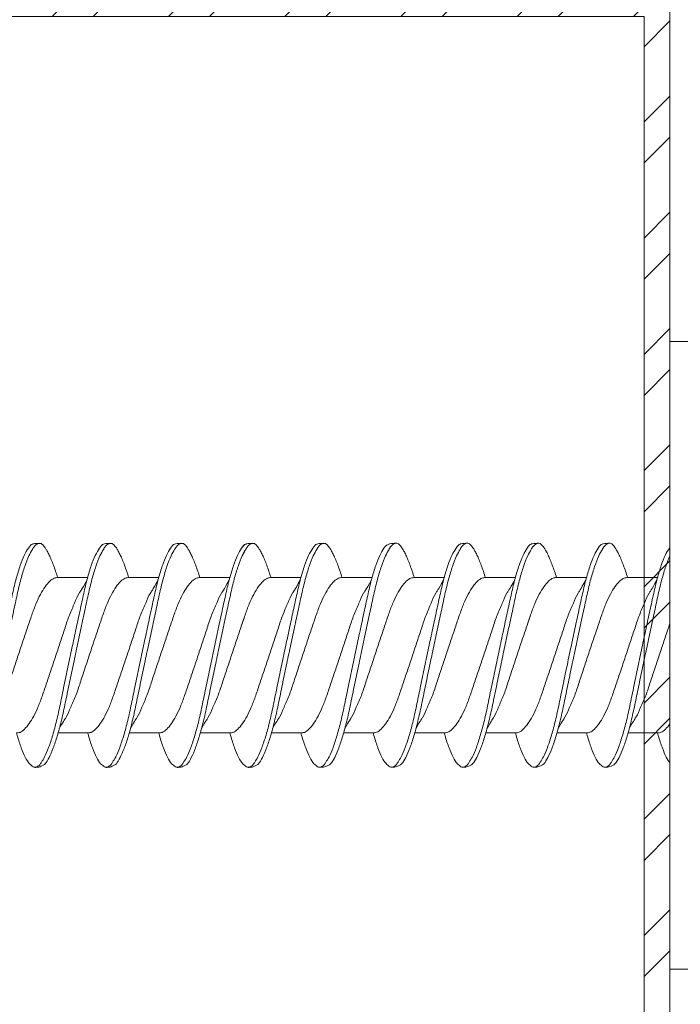
# Model space of a CAD drawing. Units: millimetres. Extents: x 142 to 6082, y -636 to 4614.
# Drawn here: x 2788 to 2800, y 4154 to 4173 of the extents above; entities that cross this region are included whole.
import ezdxf
from ezdxf import colors
from ezdxf.entities.mleader import LeaderData, LeaderLine
from ezdxf.math import Vec2, Vec3

# ---------------------------------------------------------------- set-up
doc = ezdxf.new("R2010")
doc.units = ezdxf.units.MM
for name, color, linetype, lineweight in [('DLS_Multileader', 9, 'Continuous', 0), ('DLS_Profil', 6, 'Continuous', 0), ('DLS_Vida', 251, 'Continuous', 0)]:
    doc.layers.add(name, color=color, linetype=linetype, lineweight=lineweight)
doc.styles.get("Standard").update_dxf_attribs({"font": 'arial.ttf'})

# ---------------------------------------------------------------- blocks, each defined once
blk = doc.blocks.new('*U53')
blk.add_lwpolyline([(-36.9, -716.973), (-36.9, -670.825), (-36.9, 150)])
blk = doc.blocks.new('_Dot')
at = {"color": 0, "linetype": 'ByBlock', "lineweight": -2}
blk.add_line((-0.5, 0), (-1, 0), dxfattribs=at)
at = {"color": 0, "linetype": 'ByBlock', "const_width": 0.5}
blk.add_lwpolyline([(-0.25, 0, 1), (0.25, 0, 1)], format="xyb", close=True, dxfattribs=at)
blk = doc.blocks.new('DLS_Vida_DrillexSapkali')
at = {"color": 0, "linetype": 'Continuous', "lineweight": 15}
for p, q in [((0, 12.124), (-2.425, 12.124)), ((0, 0), (0, 12.124)), ((0.24, 7.563), (0.819, 7.563)), ((1.613, 7.563), (2.192, 7.563)), ((2.986, 7.563), (3.565, 7.563)), ((4.359, 7.563), (4.939, 7.563)), ((5.755, 7.562), (6.334, 7.562)), ((7.128, 7.562), (7.707, 7.562)), ((8.501, 7.562), (9.08, 7.562)), ((9.874, 7.562), (10.453, 7.562)), ((11.247, 7.562), (11.827, 7.562)), ((0.239, 4.563), (0.809, 4.563)), ((1.612, 4.563), (2.182, 4.563)), ((2.986, 4.563), (3.555, 4.563)), ((4.359, 4.563), (4.929, 4.563)), ((5.732, 4.563), (6.302, 4.563)), ((5.754, 4.562), (6.302, 4.562)), ((7.127, 4.562), (7.697, 4.562)), ((8.5, 4.562), (9.07, 4.562)), ((9.874, 4.562), (10.444, 4.562)), ((11.247, 4.562), (11.817, 4.562)), ((-2.425, 0), (0, 0))]:
    blk.add_line(p, q, dxfattribs=at)
for points, knots in [([(1.137, 8.221), (1.129, 8.215), (1.103, 8.196), (1.067, 8.152), (1.027, 8.087), (0.991, 8.021), (0.951, 7.933), (0.91, 7.831), (0.868, 7.717), (0.838, 7.624), (0.822, 7.573), (0.819, 7.563)], [0, 0, 0, 0, 0.0795762, 0.2401902, 0.3213156, 0.4307376, 0.5409359, 0.6535761, 0.7670573, 0.8755538, 0.8985204, 0.8985204, 0.8985204, 0.8985204]), ([(1.306, 8.107), (1.303, 8.112), (1.274, 8.167), (1.231, 8.202), (1.177, 8.23), (1.151, 8.224), (1.137, 8.221)], [0, 0, 0, 0, 0.0470279, 0.4920801, 0.7448018, 1, 1, 1, 1]), ([(1.308, 8.21), (1.309, 8.21), (1.333, 8.205), (1.385, 8.136), (1.463, 8.003), (1.542, 7.803), (1.618, 7.556), (1.689, 7.26), (1.759, 6.933), (1.836, 6.577), (1.914, 6.21), (1.993, 5.836), (2.069, 5.471), (2.141, 5.12), (2.21, 4.798), (2.287, 4.513), (2.365, 4.277), (2.439, 4.098), (2.485, 4.029), (2.505, 3.998)], [0, 0, 0, 0, 0.000631, 0.063056, 0.127303, 0.189629, 0.253766, 0.316018, 0.380041, 0.442459, 0.506702, 0.569001, 0.633107, 0.695391, 0.759452, 0.821866, 0.886105, 0.948375, 1, 1, 1, 1]), ([(2.51, 8.221), (2.502, 8.215), (2.477, 8.196), (2.441, 8.152), (2.4, 8.087), (2.364, 8.021), (2.324, 7.933), (2.283, 7.831), (2.241, 7.717), (2.211, 7.624), (2.195, 7.573), (2.192, 7.563)], [0, 0, 0, 0, 0.0795762, 0.2401902, 0.3213156, 0.4307376, 0.5409359, 0.6535761, 0.7670573, 0.8755538, 0.8985204, 0.8985204, 0.8985204, 0.8985204]), ([(2.679, 8.107), (2.677, 8.112), (2.647, 8.167), (2.604, 8.202), (2.551, 8.23), (2.524, 8.224), (2.51, 8.221)], [0, 0, 0, 0, 0.0470279, 0.4920801, 0.7448018, 1, 1, 1, 1]), ([(2.682, 8.21), (2.682, 8.21), (2.706, 8.205), (2.758, 8.136), (2.836, 8.003), (2.915, 7.803), (2.991, 7.556), (3.062, 7.26), (3.132, 6.933), (3.209, 6.577), (3.287, 6.21), (3.366, 5.836), (3.443, 5.471), (3.514, 5.12), (3.583, 4.798), (3.66, 4.513), (3.738, 4.277), (3.812, 4.098), (3.858, 4.029), (3.879, 3.998)], [0, 0, 0, 0, 0.000631, 0.063056, 0.127303, 0.189629, 0.253766, 0.316018, 0.380041, 0.442459, 0.506702, 0.569001, 0.633107, 0.695391, 0.759452, 0.821866, 0.886105, 0.948375, 1, 1, 1, 1]), ([(2.705, 8.197), (2.722, 8.183), (2.766, 8.123), (2.836, 8.003), (2.915, 7.803), (2.991, 7.556), (3.062, 7.26), (3.132, 6.933), (3.209, 6.577), (3.287, 6.21), (3.366, 5.836), (3.443, 5.471), (3.514, 5.12), (3.583, 4.798), (3.66, 4.513), (3.738, 4.277), (3.812, 4.098), (3.858, 4.029), (3.879, 3.998)], [0.019853, 0.019853, 0.019853, 0.019853, 0.0630558, 0.1273032, 0.1896294, 0.2537656, 0.3160184, 0.3800405, 0.4424593, 0.5067016, 0.5690011, 0.633107, 0.6953908, 0.759452, 0.8218659, 0.8861046, 0.9483755, 1, 1, 1, 1]), ([(3.884, 8.221), (3.875, 8.215), (3.85, 8.196), (3.814, 8.152), (3.773, 8.087), (3.738, 8.021), (3.697, 7.933), (3.656, 7.831), (3.615, 7.717), (3.584, 7.624), (3.568, 7.573), (3.565, 7.563)], [0, 0, 0, 0, 0.0795762, 0.2401902, 0.3213156, 0.4307376, 0.5409359, 0.6535761, 0.7670573, 0.8755538, 0.8985204, 0.8985204, 0.8985204, 0.8985204]), ([(4.053, 8.107), (4.05, 8.112), (4.02, 8.167), (3.977, 8.202), (3.924, 8.23), (3.897, 8.224), (3.884, 8.221)], [0, 0, 0, 0, 0.0470279, 0.4920801, 0.7448018, 1, 1, 1, 1]), ([(4.055, 8.21), (4.055, 8.21), (4.079, 8.205), (4.132, 8.136), (4.21, 8.003), (4.289, 7.803), (4.365, 7.556), (4.435, 7.26), (4.505, 6.933), (4.582, 6.577), (4.661, 6.21), (4.74, 5.836), (4.816, 5.471), (4.887, 5.12), (4.957, 4.798), (5.033, 4.513), (5.111, 4.277), (5.186, 4.098), (5.231, 4.029), (5.252, 3.998)], [0, 0, 0, 0, 0.000631, 0.063056, 0.127303, 0.189629, 0.253766, 0.316018, 0.380041, 0.442459, 0.506702, 0.569001, 0.633107, 0.695391, 0.759452, 0.821866, 0.886105, 0.948375, 1, 1, 1, 1]), ([(5.257, 8.221), (5.248, 8.215), (5.223, 8.196), (5.187, 8.152), (5.146, 8.087), (5.111, 8.021), (5.071, 7.933), (5.029, 7.831), (4.988, 7.717), (4.958, 7.624), (4.941, 7.573), (4.939, 7.563)], [0, 0, 0, 0, 0.0795762, 0.2401902, 0.3213156, 0.4307376, 0.5409359, 0.6535761, 0.7670573, 0.8755538, 0.8985204, 0.8985204, 0.8985204, 0.8985204]), ([(5.426, 8.107), (5.423, 8.112), (5.394, 8.167), (5.35, 8.202), (5.297, 8.23), (5.27, 8.224), (5.257, 8.221)], [0, 0, 0, 0, 0.0470279, 0.4920801, 0.7448018, 1, 1, 1, 1]), ([(5.428, 8.21), (5.49, 8.182), (5.535, 8.121), (5.605, 8.002), (5.684, 7.802), (5.76, 7.554), (5.83, 7.259), (5.9, 6.932), (5.977, 6.576), (6.056, 6.209), (6.135, 5.834), (6.211, 5.47), (6.282, 5.118), (6.352, 4.797), (6.429, 4.511), (6.507, 4.276), (6.581, 4.097), (6.626, 4.028), (6.647, 3.996)], [0.019853, 0.019853, 0.019853, 0.019853, 0.0630558, 0.1273032, 0.1896294, 0.2537656, 0.3160184, 0.3800405, 0.4424593, 0.5067016, 0.5690011, 0.633107, 0.6953908, 0.759452, 0.8218659, 0.8861046, 0.9483755, 1, 1, 1, 1]), ([(6.652, 8.22), (6.644, 8.214), (6.618, 8.195), (6.582, 8.151), (6.542, 8.086), (6.506, 8.019), (6.466, 7.932), (6.424, 7.83), (6.383, 7.716), (6.353, 7.623), (6.337, 7.571), (6.334, 7.562)], [0, 0, 0, 0, 0.0795762, 0.2401902, 0.3213156, 0.4307376, 0.5409359, 0.6535761, 0.7670573, 0.8755538, 0.8985204, 0.8985204, 0.8985204, 0.8985204]), ([(6.821, 8.106), (6.818, 8.111), (6.789, 8.166), (6.746, 8.201), (6.692, 8.228), (6.665, 8.223), (6.652, 8.22)], [0, 0, 0, 0, 0.0470279, 0.4920801, 0.7448018, 1, 1, 1, 1]), ([(6.823, 8.208), (6.823, 8.208), (6.847, 8.203), (6.9, 8.135), (6.978, 8.002), (7.057, 7.802), (7.133, 7.554), (7.204, 7.259), (7.274, 6.932), (7.351, 6.576), (7.429, 6.209), (7.508, 5.834), (7.584, 5.47), (7.656, 5.118), (7.725, 4.797), (7.802, 4.511), (7.88, 4.276), (7.954, 4.097), (8, 4.028), (8.02, 3.996)], [0, 0, 0, 0, 0.000631, 0.063056, 0.127303, 0.189629, 0.253766, 0.316018, 0.380041, 0.442459, 0.506702, 0.569001, 0.633107, 0.695391, 0.759452, 0.821866, 0.886105, 0.948375, 1, 1, 1, 1]), ([(8.025, 8.22), (8.017, 8.214), (7.991, 8.195), (7.955, 8.151), (7.915, 8.086), (7.879, 8.019), (7.839, 7.932), (7.798, 7.83), (7.756, 7.716), (7.726, 7.623), (7.71, 7.571), (7.707, 7.562)], [0, 0, 0, 0, 0.0795762, 0.2401902, 0.3213156, 0.4307376, 0.5409359, 0.6535761, 0.7670573, 0.8755538, 0.8985204, 0.8985204, 0.8985204, 0.8985204]), ([(8.194, 8.106), (8.191, 8.111), (8.162, 8.166), (8.119, 8.201), (8.065, 8.228), (8.039, 8.223), (8.025, 8.22)], [0, 0, 0, 0, 0.0470279, 0.4920801, 0.7448018, 1, 1, 1, 1]), ([(8.196, 8.208), (8.197, 8.208), (8.221, 8.203), (8.273, 8.135), (8.351, 8.002), (8.43, 7.802), (8.506, 7.554), (8.577, 7.259), (8.647, 6.932), (8.724, 6.576), (8.802, 6.209), (8.881, 5.834), (8.957, 5.47), (9.029, 5.118), (9.098, 4.797), (9.175, 4.511), (9.253, 4.276), (9.327, 4.097), (9.373, 4.028), (9.393, 3.996)], [0, 0, 0, 0, 0.000631, 0.063056, 0.127303, 0.189629, 0.253766, 0.316018, 0.380041, 0.442459, 0.506702, 0.569001, 0.633107, 0.695391, 0.759452, 0.821866, 0.886105, 0.948375, 1, 1, 1, 1]), ([(8.22, 8.196), (8.237, 8.182), (8.281, 8.121), (8.351, 8.002), (8.43, 7.802), (8.506, 7.554), (8.577, 7.259), (8.647, 6.932), (8.724, 6.576), (8.802, 6.209), (8.881, 5.834), (8.957, 5.47), (9.029, 5.118), (9.098, 4.797), (9.175, 4.511), (9.253, 4.276), (9.327, 4.097), (9.373, 4.028), (9.393, 3.996)], [0.019853, 0.019853, 0.019853, 0.019853, 0.0630558, 0.1273032, 0.1896294, 0.2537656, 0.3160184, 0.3800405, 0.4424593, 0.5067016, 0.5690011, 0.633107, 0.6953908, 0.759452, 0.8218659, 0.8861046, 0.9483755, 1, 1, 1, 1]), ([(9.398, 8.22), (9.39, 8.214), (9.365, 8.195), (9.329, 8.151), (9.288, 8.086), (9.252, 8.019), (9.212, 7.932), (9.171, 7.83), (9.129, 7.716), (9.099, 7.623), (9.083, 7.571), (9.08, 7.562)], [0, 0, 0, 0, 0.0795762, 0.2401902, 0.3213156, 0.4307376, 0.5409359, 0.6535761, 0.7670573, 0.8755538, 0.8985204, 0.8985204, 0.8985204, 0.8985204]), ([(9.567, 8.106), (9.565, 8.111), (9.535, 8.166), (9.492, 8.201), (9.439, 8.228), (9.412, 8.223), (9.398, 8.22)], [0, 0, 0, 0, 0.0470279, 0.4920801, 0.7448018, 1, 1, 1, 1]), ([(9.57, 8.208), (9.57, 8.208), (9.594, 8.203), (9.646, 8.135), (9.724, 8.002), (9.803, 7.802), (9.88, 7.554), (9.95, 7.259), (10.02, 6.932), (10.097, 6.576), (10.175, 6.209), (10.254, 5.834), (10.331, 5.47), (10.402, 5.118), (10.471, 4.797), (10.548, 4.511), (10.626, 4.276), (10.7, 4.097), (10.746, 4.028), (10.767, 3.996)], [0, 0, 0, 0, 0.000631, 0.063056, 0.127303, 0.189629, 0.253766, 0.316018, 0.380041, 0.442459, 0.506702, 0.569001, 0.633107, 0.695391, 0.759452, 0.821866, 0.886105, 0.948375, 1, 1, 1, 1]), ([(10.772, 8.22), (10.763, 8.214), (10.738, 8.195), (10.702, 8.151), (10.661, 8.086), (10.626, 8.019), (10.585, 7.932), (10.544, 7.83), (10.503, 7.716), (10.472, 7.623), (10.456, 7.571), (10.453, 7.562)], [0, 0, 0, 0, 0.0795762, 0.2401902, 0.3213156, 0.4307376, 0.5409359, 0.6535761, 0.7670573, 0.8755538, 0.8985204, 0.8985204, 0.8985204, 0.8985204]), ([(10.941, 8.106), (10.938, 8.111), (10.908, 8.166), (10.865, 8.201), (10.812, 8.228), (10.785, 8.223), (10.772, 8.22)], [0, 0, 0, 0, 0.0470279, 0.4920801, 0.7448018, 1, 1, 1, 1]), ([(10.943, 8.208), (10.943, 8.208), (10.967, 8.203), (11.02, 8.135), (11.098, 8.002), (11.177, 7.802), (11.253, 7.554), (11.323, 7.259), (11.393, 6.932), (11.47, 6.576), (11.549, 6.209), (11.628, 5.834), (11.704, 5.47), (11.775, 5.118), (11.845, 4.797), (11.922, 4.511), (11.999, 4.276), (12.074, 4.097), (12.119, 4.028), (12.14, 3.996)], [0, 0, 0, 0, 0.000631, 0.063056, 0.127303, 0.189629, 0.253766, 0.316018, 0.380041, 0.442459, 0.506702, 0.569001, 0.633107, 0.695391, 0.759452, 0.821866, 0.886105, 0.948375, 1, 1, 1, 1]), ([(12.145, 8.22), (12.136, 8.214), (12.111, 8.195), (12.075, 8.151), (12.034, 8.086), (11.999, 8.019), (11.959, 7.932), (11.917, 7.83), (11.876, 7.716), (11.846, 7.623), (11.829, 7.571), (11.827, 7.562)], [0, 0, 0, 0, 0.0795762, 0.2401902, 0.3213156, 0.4307376, 0.5409359, 0.6535761, 0.7670573, 0.8755538, 0.8985204, 0.8985204, 0.8985204, 0.8985204]), ([(12.314, 8.106), (12.311, 8.111), (12.282, 8.166), (12.238, 8.201), (12.185, 8.228), (12.158, 8.223), (12.145, 8.22)], [0, 0, 0, 0, 0.0470279, 0.4920801, 0.7448018, 1, 1, 1, 1]), ([(12.316, 8.208), (12.316, 8.208), (12.34, 8.203), (12.393, 8.135), (12.471, 8.002), (12.55, 7.802), (12.626, 7.554), (12.697, 7.259), (12.767, 6.932), (12.844, 6.576), (12.922, 6.209), (13.001, 5.834), (13.077, 5.47), (13.149, 5.118), (13.218, 4.797), (13.295, 4.511), (13.373, 4.276), (13.447, 4.097), (13.493, 4.028), (13.513, 3.996)], [0, 0, 0, 0, 0.000631, 0.063056, 0.127303, 0.189629, 0.253766, 0.316018, 0.380041, 0.442459, 0.506702, 0.569001, 0.633107, 0.695391, 0.759452, 0.821866, 0.886105, 0.948375, 1, 1, 1, 1]), ([(0, 8.148), (0.004, 8.143), (0.034, 8.099), (0.09, 8.003), (0.169, 7.803), (0.245, 7.556), (0.315, 7.26), (0.386, 6.933), (0.463, 6.577), (0.541, 6.21), (0.62, 5.836), (0.696, 5.471), (0.768, 5.12), (0.837, 4.798), (0.914, 4.513), (0.992, 4.277), (1.066, 4.098), (1.111, 4.029), (1.132, 3.998)], [0.0540527, 0.0540527, 0.0540527, 0.0540527, 0.0630558, 0.1273032, 0.1896294, 0.2537656, 0.3160184, 0.3800405, 0.4424593, 0.5067016, 0.5690011, 0.633107, 0.6953908, 0.759452, 0.8218659, 0.8861046, 0.9483755, 1, 1, 1, 1]), ([(2.459, 3.946), (2.45, 3.953), (2.417, 3.977), (2.356, 4.084), (2.278, 4.262), (2.199, 4.498), (2.122, 4.779), (2.052, 5.101), (1.982, 5.447), (1.905, 5.814), (1.827, 6.185), (1.748, 6.556), (1.671, 6.91), (1.6, 7.242), (1.531, 7.537), (1.454, 7.788), (1.379, 7.985), (1.329, 8.068), (1.306, 8.107)], [0, 0, 0, 0, 0.025187, 0.089635, 0.155947, 0.220726, 0.287396, 0.351929, 0.418303, 0.482772, 0.54911, 0.613886, 0.680552, 0.745065, 0.81142, 0.875909, 0.94227, 1, 1, 1, 1]), ([(3.832, 3.946), (3.823, 3.953), (3.791, 3.977), (3.729, 4.084), (3.651, 4.262), (3.572, 4.498), (3.496, 4.779), (3.426, 5.101), (3.355, 5.447), (3.278, 5.814), (3.2, 6.185), (3.121, 6.556), (3.044, 6.91), (2.973, 7.242), (2.904, 7.537), (2.827, 7.788), (2.752, 7.985), (2.702, 8.068), (2.679, 8.107)], [0, 0, 0, 0, 0.025187, 0.089635, 0.155947, 0.220726, 0.287396, 0.351929, 0.418303, 0.482772, 0.54911, 0.613886, 0.680552, 0.745065, 0.81142, 0.875909, 0.94227, 1, 1, 1, 1]), ([(3.832, 3.946), (3.823, 3.953), (3.791, 3.977), (3.729, 4.084), (3.651, 4.262), (3.572, 4.498), (3.496, 4.779), (3.426, 5.101), (3.355, 5.447), (3.278, 5.814), (3.2, 6.185), (3.121, 6.556), (3.044, 6.91), (2.973, 7.242), (2.904, 7.537), (2.827, 7.788), (2.76, 7.963), (2.719, 8.038), (2.705, 8.064)], [0, 0, 0, 0, 0.0251867, 0.0896345, 0.1559466, 0.2207256, 0.2873965, 0.3519286, 0.4183026, 0.4827722, 0.5491095, 0.6138857, 0.6805521, 0.7450646, 0.8114195, 0.8759089, 0.9422696, 0.9786945, 0.9786945, 0.9786945, 0.9786945]), ([(5.206, 3.946), (5.196, 3.953), (5.164, 3.977), (5.102, 4.084), (5.024, 4.262), (4.945, 4.498), (4.869, 4.779), (4.799, 5.101), (4.728, 5.447), (4.651, 5.814), (4.573, 6.185), (4.494, 6.556), (4.418, 6.91), (4.347, 7.242), (4.277, 7.537), (4.2, 7.788), (4.125, 7.985), (4.076, 8.068), (4.053, 8.107)], [0, 0, 0, 0, 0.025187, 0.089635, 0.155947, 0.220726, 0.287396, 0.351929, 0.418303, 0.482772, 0.54911, 0.613886, 0.680552, 0.745065, 0.81142, 0.875909, 0.94227, 1, 1, 1, 1]), ([(6.579, 3.946), (6.57, 3.953), (6.537, 3.977), (6.475, 4.084), (6.397, 4.262), (6.318, 4.498), (6.242, 4.779), (6.172, 5.101), (6.102, 5.447), (6.025, 5.814), (5.946, 6.185), (5.867, 6.556), (5.791, 6.91), (5.72, 7.242), (5.65, 7.537), (5.574, 7.788), (5.498, 7.985), (5.449, 8.068), (5.426, 8.107)], [0, 0, 0, 0, 0.025187, 0.089635, 0.155947, 0.220726, 0.287396, 0.351929, 0.418303, 0.482772, 0.54911, 0.613886, 0.680552, 0.745065, 0.81142, 0.875909, 0.94227, 1, 1, 1, 1]), ([(7.974, 3.945), (7.965, 3.951), (7.932, 3.976), (7.871, 4.083), (7.792, 4.26), (7.714, 4.497), (7.637, 4.777), (7.567, 5.1), (7.497, 5.446), (7.42, 5.812), (7.342, 6.183), (7.263, 6.554), (7.186, 6.908), (7.115, 7.24), (7.045, 7.535), (6.969, 7.787), (6.893, 7.984), (6.844, 8.067), (6.821, 8.106)], [0, 0, 0, 0, 0.025187, 0.089635, 0.155947, 0.220726, 0.287396, 0.351929, 0.418303, 0.482772, 0.54911, 0.613886, 0.680552, 0.745065, 0.81142, 0.875909, 0.94227, 1, 1, 1, 1]), ([(9.347, 3.945), (9.338, 3.951), (9.305, 3.976), (9.244, 4.083), (9.166, 4.26), (9.087, 4.497), (9.011, 4.777), (8.94, 5.1), (8.87, 5.446), (8.793, 5.812), (8.715, 6.183), (8.636, 6.554), (8.559, 6.908), (8.488, 7.24), (8.419, 7.535), (8.342, 7.787), (8.267, 7.984), (8.217, 8.067), (8.194, 8.106)], [0, 0, 0, 0, 0.025187, 0.089635, 0.155947, 0.220726, 0.287396, 0.351929, 0.418303, 0.482772, 0.54911, 0.613886, 0.680552, 0.745065, 0.81142, 0.875909, 0.94227, 1, 1, 1, 1]), ([(9.347, 3.945), (9.338, 3.951), (9.305, 3.976), (9.244, 4.083), (9.166, 4.26), (9.087, 4.497), (9.011, 4.777), (8.94, 5.1), (8.87, 5.446), (8.793, 5.812), (8.715, 6.183), (8.636, 6.554), (8.559, 6.908), (8.488, 7.24), (8.419, 7.535), (8.342, 7.787), (8.275, 7.961), (8.234, 8.037), (8.22, 8.062)], [0, 0, 0, 0, 0.0251867, 0.0896345, 0.1559466, 0.2207256, 0.2873965, 0.3519286, 0.4183026, 0.4827722, 0.5491095, 0.6138857, 0.6805521, 0.7450646, 0.8114195, 0.8759089, 0.9422696, 0.9786945, 0.9786945, 0.9786945, 0.9786945]), ([(10.72, 3.945), (10.711, 3.951), (10.679, 3.976), (10.617, 4.083), (10.539, 4.26), (10.46, 4.497), (10.384, 4.777), (10.314, 5.1), (10.243, 5.446), (10.166, 5.812), (10.088, 6.183), (10.009, 6.554), (9.933, 6.908), (9.862, 7.24), (9.792, 7.535), (9.715, 7.787), (9.64, 7.984), (9.59, 8.067), (9.567, 8.106)], [0, 0, 0, 0, 0.025187, 0.089635, 0.155947, 0.220726, 0.287396, 0.351929, 0.418303, 0.482772, 0.54911, 0.613886, 0.680552, 0.745065, 0.81142, 0.875909, 0.94227, 1, 1, 1, 1]), ([(12.094, 3.945), (12.085, 3.951), (12.052, 3.976), (11.99, 4.083), (11.912, 4.26), (11.833, 4.497), (11.757, 4.777), (11.687, 5.1), (11.616, 5.446), (11.539, 5.812), (11.461, 6.183), (11.382, 6.554), (11.306, 6.908), (11.235, 7.24), (11.165, 7.535), (11.088, 7.787), (11.013, 7.984), (10.964, 8.067), (10.941, 8.106)], [0, 0, 0, 0, 0.025187, 0.089635, 0.155947, 0.220726, 0.287396, 0.351929, 0.418303, 0.482772, 0.54911, 0.613886, 0.680552, 0.745065, 0.81142, 0.875909, 0.94227, 1, 1, 1, 1]), ([(13.467, 3.945), (13.458, 3.951), (13.425, 3.976), (13.363, 4.083), (13.285, 4.26), (13.207, 4.497), (13.13, 4.777), (13.06, 5.1), (12.99, 5.446), (12.913, 5.812), (12.834, 6.183), (12.755, 6.554), (12.679, 6.908), (12.608, 7.24), (12.538, 7.535), (12.462, 7.787), (12.386, 7.984), (12.337, 8.067), (12.314, 8.106)], [0, 0, 0, 0, 0.025187, 0.089635, 0.155947, 0.220726, 0.287396, 0.351929, 0.418303, 0.482772, 0.54911, 0.613886, 0.680552, 0.745065, 0.81142, 0.875909, 0.94227, 1, 1, 1, 1]), ([(1.086, 3.946), (1.077, 3.953), (1.044, 3.977), (0.982, 4.084), (0.904, 4.262), (0.825, 4.498), (0.749, 4.779), (0.679, 5.101), (0.609, 5.447), (0.532, 5.814), (0.453, 6.185), (0.374, 6.556), (0.298, 6.91), (0.227, 7.242), (0.157, 7.537), (0.081, 7.788), (0.028, 7.926), (0.001, 7.983), (0, 7.985)], [0, 0, 0, 0, 0.0251867, 0.0896345, 0.1559466, 0.2207256, 0.2873965, 0.3519286, 0.4183026, 0.4827722, 0.5491095, 0.6138857, 0.6805521, 0.7450646, 0.8114195, 0.8759089, 0.9422696, 0.9438269, 0.9438269, 0.9438269, 0.9438269]), ([(0.253, 7.515), (0.364, 7.313), (0.431, 7.233), (0.486, 7.073), (0.594, 6.847), (0.675, 6.594), (0.762, 6.332), (0.852, 6.061), (0.941, 5.793), (1.03, 5.531), (1.112, 5.286), (1.193, 5.066), (1.28, 4.882), (1.369, 4.734), (1.459, 4.629), (1.542, 4.568), (1.59, 4.565), (1.612, 4.563)], [0.0046437, 0.0046437, 0.0046437, 0.0046437, 0.0352634, 0.1048323, 0.1764445, 0.245064, 0.3156689, 0.3842468, 0.4547277, 0.5242974, 0.5959126, 0.6645017, 0.7350747, 0.803639, 0.8741048, 0.9436747, 1, 1, 1, 1]), ([(2.159, 4.647), (2.064, 4.817), (2, 4.896), (1.945, 5.054), (1.837, 5.28), (1.756, 5.533), (1.669, 5.795), (1.58, 6.066), (1.49, 6.334), (1.401, 6.596), (1.319, 6.841), (1.239, 7.061), (1.152, 7.245), (1.062, 7.393), (0.972, 7.497), (0.89, 7.559), (0.841, 7.562), (0.819, 7.563)], [0.006526, 0.006526, 0.006526, 0.006526, 0.0352634, 0.1048323, 0.1764445, 0.245064, 0.3156689, 0.3842468, 0.4547277, 0.5242974, 0.5959126, 0.6645017, 0.7350747, 0.803639, 0.8741048, 0.9436747, 1, 1, 1, 1]), ([(1.626, 7.515), (1.738, 7.313), (1.804, 7.233), (1.859, 7.073), (1.968, 6.847), (2.048, 6.594), (2.135, 6.332), (2.225, 6.061), (2.314, 5.793), (2.403, 5.531), (2.485, 5.286), (2.566, 5.066), (2.653, 4.882), (2.743, 4.734), (2.832, 4.629), (2.915, 4.568), (2.964, 4.565), (2.986, 4.563)], [0.0046437, 0.0046437, 0.0046437, 0.0046437, 0.0352634, 0.1048323, 0.1764445, 0.245064, 0.3156689, 0.3842468, 0.4547277, 0.5242974, 0.5959126, 0.6645017, 0.7350747, 0.803639, 0.8741048, 0.9436747, 1, 1, 1, 1]), ([(3.532, 4.647), (3.438, 4.817), (3.373, 4.896), (3.319, 5.054), (3.21, 5.28), (3.13, 5.533), (3.043, 5.795), (2.953, 6.066), (2.863, 6.334), (2.774, 6.596), (2.693, 6.841), (2.612, 7.061), (2.525, 7.245), (2.435, 7.393), (2.346, 7.497), (2.263, 7.559), (2.214, 7.562), (2.192, 7.563)], [0.006526, 0.006526, 0.006526, 0.006526, 0.0352634, 0.1048323, 0.1764445, 0.245064, 0.3156689, 0.3842468, 0.4547277, 0.5242974, 0.5959126, 0.6645017, 0.7350747, 0.803639, 0.8741048, 0.9436747, 1, 1, 1, 1]), ([(2.999, 7.515), (3.111, 7.313), (3.177, 7.233), (3.232, 7.073), (3.341, 6.847), (3.421, 6.594), (3.508, 6.332), (3.598, 6.061), (3.688, 5.793), (3.777, 5.531), (3.858, 5.286), (3.939, 5.066), (4.026, 4.882), (4.116, 4.734), (4.205, 4.629), (4.288, 4.568), (4.337, 4.565), (4.359, 4.563)], [0.0046437, 0.0046437, 0.0046437, 0.0046437, 0.0352634, 0.1048323, 0.1764445, 0.245064, 0.3156689, 0.3842468, 0.4547277, 0.5242974, 0.5959126, 0.6645017, 0.7350747, 0.803639, 0.8741048, 0.9436747, 1, 1, 1, 1]), ([(4.905, 4.647), (4.811, 4.817), (4.746, 4.896), (4.692, 5.054), (4.583, 5.28), (4.503, 5.533), (4.416, 5.795), (4.326, 6.066), (4.237, 6.334), (4.148, 6.596), (4.066, 6.841), (3.985, 7.061), (3.898, 7.245), (3.808, 7.393), (3.719, 7.497), (3.636, 7.559), (3.587, 7.562), (3.565, 7.563)], [0.006526, 0.006526, 0.006526, 0.006526, 0.0352634, 0.1048323, 0.1764445, 0.245064, 0.3156689, 0.3842468, 0.4547277, 0.5242974, 0.5959126, 0.6645017, 0.7350747, 0.803639, 0.8741048, 0.9436747, 1, 1, 1, 1]), ([(4.372, 7.515), (4.484, 7.313), (4.551, 7.233), (4.606, 7.073), (4.714, 6.847), (4.795, 6.594), (4.882, 6.332), (4.971, 6.061), (5.061, 5.793), (5.15, 5.531), (5.232, 5.286), (5.312, 5.066), (5.399, 4.882), (5.489, 4.734), (5.579, 4.629), (5.661, 4.568), (5.71, 4.565), (5.732, 4.563)], [0.0046437, 0.0046437, 0.0046437, 0.0046437, 0.0352634, 0.1048323, 0.1764445, 0.245064, 0.3156689, 0.3842468, 0.4547277, 0.5242974, 0.5959126, 0.6645017, 0.7350747, 0.803639, 0.8741048, 0.9436747, 1, 1, 1, 1]), ([(6.279, 4.647), (6.184, 4.817), (6.12, 4.896), (6.065, 5.054), (5.956, 5.28), (5.876, 5.533), (5.789, 5.795), (5.699, 6.066), (5.61, 6.334), (5.521, 6.596), (5.439, 6.841), (5.358, 7.061), (5.271, 7.245), (5.182, 7.393), (5.092, 7.497), (5.009, 7.559), (4.96, 7.562), (4.939, 7.563)], [0.006526, 0.006526, 0.006526, 0.006526, 0.0352634, 0.1048323, 0.1764445, 0.245064, 0.3156689, 0.3842468, 0.4547277, 0.5242974, 0.5959126, 0.6645017, 0.7350747, 0.803639, 0.8741048, 0.9436747, 1, 1, 1, 1]), ([(5.768, 7.514), (5.879, 7.312), (5.946, 7.231), (6.001, 7.072), (6.109, 6.845), (6.19, 6.592), (6.277, 6.33), (6.366, 6.06), (6.456, 5.792), (6.545, 5.529), (6.627, 5.285), (6.708, 5.065), (6.795, 4.881), (6.884, 4.733), (6.974, 4.628), (7.056, 4.566), (7.105, 4.563), (7.127, 4.562)], [0.0046437, 0.0046437, 0.0046437, 0.0046437, 0.0352634, 0.1048323, 0.1764445, 0.245064, 0.3156689, 0.3842468, 0.4547277, 0.5242974, 0.5959126, 0.6645017, 0.7350747, 0.803639, 0.8741048, 0.9436747, 1, 1, 1, 1]), ([(7.674, 4.646), (7.579, 4.816), (7.515, 4.895), (7.46, 5.053), (7.352, 5.279), (7.271, 5.532), (7.184, 5.794), (7.095, 6.064), (7.005, 6.332), (6.916, 6.595), (6.834, 6.839), (6.753, 7.06), (6.666, 7.243), (6.577, 7.391), (6.487, 7.496), (6.404, 7.558), (6.356, 7.561), (6.334, 7.562)], [0.006526, 0.006526, 0.006526, 0.006526, 0.0352634, 0.1048323, 0.1764445, 0.245064, 0.3156689, 0.3842468, 0.4547277, 0.5242974, 0.5959126, 0.6645017, 0.7350747, 0.803639, 0.8741048, 0.9436747, 1, 1, 1, 1]), ([(7.141, 7.514), (7.252, 7.312), (7.319, 7.231), (7.374, 7.072), (7.483, 6.845), (7.563, 6.592), (7.65, 6.33), (7.74, 6.06), (7.829, 5.792), (7.918, 5.529), (8, 5.285), (8.081, 5.065), (8.168, 4.881), (8.258, 4.733), (8.347, 4.628), (8.43, 4.566), (8.479, 4.563), (8.5, 4.562)], [0.0046437, 0.0046437, 0.0046437, 0.0046437, 0.0352634, 0.1048323, 0.1764445, 0.245064, 0.3156689, 0.3842468, 0.4547277, 0.5242974, 0.5959126, 0.6645017, 0.7350747, 0.803639, 0.8741048, 0.9436747, 1, 1, 1, 1]), ([(9.047, 4.646), (8.953, 4.816), (8.888, 4.895), (8.833, 5.053), (8.725, 5.279), (8.644, 5.532), (8.557, 5.794), (8.468, 6.064), (8.378, 6.332), (8.289, 6.595), (8.207, 6.839), (8.127, 7.06), (8.04, 7.243), (7.95, 7.391), (7.86, 7.496), (7.778, 7.558), (7.729, 7.561), (7.707, 7.562)], [0.006526, 0.006526, 0.006526, 0.006526, 0.0352634, 0.1048323, 0.1764445, 0.245064, 0.3156689, 0.3842468, 0.4547277, 0.5242974, 0.5959126, 0.6645017, 0.7350747, 0.803639, 0.8741048, 0.9436747, 1, 1, 1, 1]), ([(8.514, 7.514), (8.626, 7.312), (8.692, 7.231), (8.747, 7.072), (8.856, 6.845), (8.936, 6.592), (9.023, 6.33), (9.113, 6.06), (9.202, 5.792), (9.291, 5.529), (9.373, 5.285), (9.454, 5.065), (9.541, 4.881), (9.631, 4.733), (9.72, 4.628), (9.803, 4.566), (9.852, 4.563), (9.874, 4.562)], [0.0046437, 0.0046437, 0.0046437, 0.0046437, 0.0352634, 0.1048323, 0.1764445, 0.245064, 0.3156689, 0.3842468, 0.4547277, 0.5242974, 0.5959126, 0.6645017, 0.7350747, 0.803639, 0.8741048, 0.9436747, 1, 1, 1, 1]), ([(10.42, 4.646), (10.326, 4.816), (10.261, 4.895), (10.207, 5.053), (10.098, 5.279), (10.018, 5.532), (9.931, 5.794), (9.841, 6.064), (9.751, 6.332), (9.662, 6.595), (9.581, 6.839), (9.5, 7.06), (9.413, 7.243), (9.323, 7.391), (9.234, 7.496), (9.151, 7.558), (9.102, 7.561), (9.08, 7.562)], [0.006526, 0.006526, 0.006526, 0.006526, 0.0352634, 0.1048323, 0.1764445, 0.245064, 0.3156689, 0.3842468, 0.4547277, 0.5242974, 0.5959126, 0.6645017, 0.7350747, 0.803639, 0.8741048, 0.9436747, 1, 1, 1, 1]), ([(9.887, 7.514), (9.999, 7.312), (10.065, 7.231), (10.12, 7.072), (10.229, 6.845), (10.309, 6.592), (10.396, 6.33), (10.486, 6.06), (10.576, 5.792), (10.665, 5.529), (10.747, 5.285), (10.827, 5.065), (10.914, 4.881), (11.004, 4.733), (11.093, 4.628), (11.176, 4.566), (11.225, 4.563), (11.247, 4.562)], [0.0046437, 0.0046437, 0.0046437, 0.0046437, 0.0352634, 0.1048323, 0.1764445, 0.245064, 0.3156689, 0.3842468, 0.4547277, 0.5242974, 0.5959126, 0.6645017, 0.7350747, 0.803639, 0.8741048, 0.9436747, 1, 1, 1, 1]), ([(11.794, 4.646), (11.699, 4.816), (11.634, 4.895), (11.58, 5.053), (11.471, 5.279), (11.391, 5.532), (11.304, 5.794), (11.214, 6.064), (11.125, 6.332), (11.036, 6.595), (10.954, 6.839), (10.873, 7.06), (10.786, 7.243), (10.696, 7.391), (10.607, 7.496), (10.524, 7.558), (10.475, 7.561), (10.453, 7.562)], [0.006526, 0.006526, 0.006526, 0.006526, 0.0352634, 0.1048323, 0.1764445, 0.245064, 0.3156689, 0.3842468, 0.4547277, 0.5242974, 0.5959126, 0.6645017, 0.7350747, 0.803639, 0.8741048, 0.9436747, 1, 1, 1, 1]), ([(11.26, 7.514), (11.372, 7.312), (11.439, 7.231), (11.494, 7.072), (11.602, 6.845), (11.683, 6.592), (11.77, 6.33), (11.859, 6.06), (11.949, 5.792), (12.038, 5.529), (12.12, 5.285), (12.2, 5.065), (12.287, 4.881), (12.377, 4.733), (12.467, 4.628), (12.549, 4.566), (12.598, 4.563), (12.62, 4.562)], [0.0046437, 0.0046437, 0.0046437, 0.0046437, 0.0352634, 0.1048323, 0.1764445, 0.245064, 0.3156689, 0.3842468, 0.4547277, 0.5242974, 0.5959126, 0.6645017, 0.7350747, 0.803639, 0.8741048, 0.9436747, 1, 1, 1, 1]), ([(13.167, 4.646), (13.072, 4.816), (13.008, 4.895), (12.953, 5.053), (12.845, 5.279), (12.764, 5.532), (12.677, 5.794), (12.587, 6.064), (12.498, 6.332), (12.409, 6.595), (12.327, 6.839), (12.246, 7.06), (12.159, 7.243), (12.07, 7.391), (11.98, 7.496), (11.897, 7.558), (11.849, 7.561), (11.827, 7.562)], [0.006526, 0.006526, 0.006526, 0.006526, 0.0352634, 0.1048323, 0.1764445, 0.245064, 0.3156689, 0.3842468, 0.4547277, 0.5242974, 0.5959126, 0.6645017, 0.7350747, 0.803639, 0.8741048, 0.9436747, 1, 1, 1, 1]), ([(0.786, 4.647), (0.691, 4.817), (0.627, 4.896), (0.572, 5.054), (0.464, 5.28), (0.383, 5.533), (0.296, 5.795), (0.206, 6.066), (0.117, 6.334), (0.048, 6.538), (0.01, 6.65), (0, 6.68)], [0.006526, 0.006526, 0.006526, 0.006526, 0.0352634, 0.1048323, 0.1764445, 0.245064, 0.3156689, 0.3842468, 0.4547277, 0.5242974, 0.5490911, 0.5490911, 0.5490911, 0.5490911]), ([(3.532, 4.647), (3.438, 4.817), (3.373, 4.896), (3.319, 5.054), (3.21, 5.28), (3.13, 5.533), (3.043, 5.795), (2.953, 6.066), (2.863, 6.334), (2.779, 6.582), (2.728, 6.734), (2.705, 6.802)], [0.006526, 0.006526, 0.006526, 0.006526, 0.0352634, 0.1048323, 0.1764445, 0.245064, 0.3156689, 0.3842468, 0.4547277, 0.5242974, 0.5845513, 0.5845513, 0.5845513, 0.5845513]), ([(9.047, 4.646), (8.953, 4.816), (8.888, 4.895), (8.833, 5.053), (8.725, 5.279), (8.644, 5.532), (8.557, 5.794), (8.468, 6.064), (8.378, 6.332), (8.294, 6.581), (8.243, 6.733), (8.22, 6.801)], [0.006526, 0.006526, 0.006526, 0.006526, 0.0352634, 0.1048323, 0.1764445, 0.245064, 0.3156689, 0.3842468, 0.4547277, 0.5242974, 0.5845513, 0.5845513, 0.5845513, 0.5845513]), ([(2.705, 4.799), (2.717, 4.779), (2.76, 4.714), (2.832, 4.629), (2.915, 4.568), (2.964, 4.565), (2.986, 4.563)], [0.7747596, 0.7747596, 0.7747596, 0.7747596, 0.803639, 0.8741048, 0.9436747, 1, 1, 1, 1]), ([(8.22, 4.797), (8.232, 4.777), (8.275, 4.713), (8.347, 4.628), (8.43, 4.566), (8.479, 4.563), (8.5, 4.562)], [0.7747596, 0.7747596, 0.7747596, 0.7747596, 0.803639, 0.8741048, 0.9436747, 1, 1, 1, 1]), ([(0, 4.736), (0.029, 4.696), (0.087, 4.628), (0.168, 4.568), (0.217, 4.565), (0.239, 4.563)], [0.8072081, 0.8072081, 0.8072081, 0.8072081, 0.8741048, 0.9436747, 1, 1, 1, 1]), ([(0, 3.978), (0.023, 4.006), (0.073, 4.092), (0.148, 4.267), (0.205, 4.436), (0.235, 4.546), (0.239, 4.563)], [0.147161, 0.147161, 0.147161, 0.147161, 0.3645337, 0.6022444, 0.8468262, 0.8926811, 0.8926811, 0.8926811, 0.8926811]), ([(1.327, 3.938), (1.34, 3.947), (1.377, 3.973), (1.443, 4.085), (1.522, 4.267), (1.578, 4.436), (1.608, 4.546), (1.612, 4.563)], [0, 0, 0, 0, 0.1191986, 0.3645337, 0.6022444, 0.8468262, 0.8926811, 0.8926811, 0.8926811, 0.8926811]), ([(2.7, 3.938), (2.713, 3.947), (2.75, 3.973), (2.816, 4.085), (2.895, 4.267), (2.952, 4.436), (2.981, 4.546), (2.986, 4.563)], [0, 0, 0, 0, 0.1191986, 0.3645337, 0.6022444, 0.8468262, 0.8926811, 0.8926811, 0.8926811, 0.8926811]), ([(4.074, 3.938), (4.086, 3.947), (4.124, 3.973), (4.189, 4.085), (4.268, 4.267), (4.325, 4.436), (4.354, 4.546), (4.359, 4.563)], [0, 0, 0, 0, 0.1191986, 0.3645337, 0.6022444, 0.8468262, 0.8926811, 0.8926811, 0.8926811, 0.8926811]), ([(5.447, 3.938), (5.459, 3.947), (5.497, 3.973), (5.563, 4.085), (5.641, 4.267), (5.698, 4.436), (5.727, 4.546), (5.732, 4.563)], [0, 0, 0, 0, 0.1191986, 0.3645337, 0.6022444, 0.8468262, 0.8926811, 0.8926811, 0.8926811, 0.8926811]), ([(6.842, 3.937), (6.854, 3.945), (6.892, 3.972), (6.958, 4.084), (7.036, 4.266), (7.093, 4.435), (7.123, 4.545), (7.127, 4.562)], [0, 0, 0, 0, 0.1191986, 0.3645337, 0.6022444, 0.8468262, 0.8926811, 0.8926811, 0.8926811, 0.8926811]), ([(8.215, 3.937), (8.228, 3.945), (8.265, 3.972), (8.331, 4.084), (8.41, 4.266), (8.466, 4.435), (8.496, 4.545), (8.5, 4.562)], [0, 0, 0, 0, 0.1191986, 0.3645337, 0.6022444, 0.8468262, 0.8926811, 0.8926811, 0.8926811, 0.8926811]), ([(9.589, 3.937), (9.601, 3.945), (9.639, 3.972), (9.704, 4.084), (9.783, 4.266), (9.84, 4.435), (9.869, 4.545), (9.874, 4.562)], [0, 0, 0, 0, 0.1191986, 0.3645337, 0.6022444, 0.8468262, 0.8926811, 0.8926811, 0.8926811, 0.8926811]), ([(10.962, 3.937), (10.974, 3.945), (11.012, 3.972), (11.077, 4.084), (11.156, 4.266), (11.213, 4.435), (11.242, 4.545), (11.247, 4.562)], [0, 0, 0, 0, 0.1191986, 0.3645337, 0.6022444, 0.8468262, 0.8926811, 0.8926811, 0.8926811, 0.8926811]), ([(12.335, 3.937), (12.347, 3.945), (12.385, 3.972), (12.451, 4.084), (12.529, 4.266), (12.586, 4.435), (12.616, 4.545), (12.62, 4.562)], [0, 0, 0, 0, 0.1191986, 0.3645337, 0.6022444, 0.8468262, 0.8926811, 0.8926811, 0.8926811, 0.8926811]), ([(1.132, 3.998), (1.137, 3.989), (1.167, 3.937), (1.219, 3.904), (1.276, 3.89), (1.315, 3.926), (1.327, 3.938)], [0, 0, 0, 0, 0.073204, 0.439618, 0.816535, 1, 1, 1, 1]), ([(2.505, 3.998), (2.51, 3.989), (2.541, 3.937), (2.593, 3.904), (2.65, 3.89), (2.688, 3.926), (2.7, 3.938)], [0, 0, 0, 0, 0.073204, 0.439618, 0.816535, 1, 1, 1, 1]), ([(3.879, 3.998), (3.884, 3.989), (3.914, 3.937), (3.966, 3.904), (4.023, 3.89), (4.061, 3.926), (4.074, 3.938)], [0, 0, 0, 0, 0.073204, 0.439618, 0.816535, 1, 1, 1, 1]), ([(5.252, 3.998), (5.257, 3.989), (5.287, 3.937), (5.339, 3.904), (5.396, 3.89), (5.434, 3.926), (5.447, 3.938)], [0, 0, 0, 0, 0.073204, 0.439618, 0.816535, 1, 1, 1, 1]), ([(6.647, 3.996), (6.652, 3.988), (6.682, 3.936), (6.734, 3.903), (6.791, 3.889), (6.83, 3.925), (6.842, 3.937)], [0, 0, 0, 0, 0.073204, 0.439618, 0.816535, 1, 1, 1, 1]), ([(8.02, 3.996), (8.025, 3.988), (8.055, 3.936), (8.108, 3.903), (8.164, 3.889), (8.203, 3.925), (8.215, 3.937)], [0, 0, 0, 0, 0.073204, 0.439618, 0.816535, 1, 1, 1, 1]), ([(9.393, 3.996), (9.398, 3.988), (9.429, 3.936), (9.481, 3.903), (9.538, 3.889), (9.576, 3.925), (9.589, 3.937)], [0, 0, 0, 0, 0.073204, 0.439618, 0.816535, 1, 1, 1, 1]), ([(10.767, 3.996), (10.772, 3.988), (10.802, 3.936), (10.854, 3.903), (10.911, 3.889), (10.949, 3.925), (10.962, 3.937)], [0, 0, 0, 0, 0.073204, 0.439618, 0.816535, 1, 1, 1, 1]), ([(12.14, 3.996), (12.145, 3.988), (12.175, 3.936), (12.227, 3.903), (12.284, 3.889), (12.322, 3.925), (12.335, 3.937)], [0, 0, 0, 0, 0.073204, 0.439618, 0.816535, 1, 1, 1, 1])]:
    blk.add_open_spline(points, degree=3, knots=knots, dxfattribs=at)
for points in [[(1.175, 8.225), (1.228, 8.223), (1.289, 8.214), (1.308, 8.21)], [(2.548, 8.225), (2.601, 8.223), (2.662, 8.214), (2.682, 8.21)], [(3.921, 8.225), (3.975, 8.223), (4.036, 8.214), (4.055, 8.21)], [(5.294, 8.225), (5.348, 8.223), (5.409, 8.214), (5.428, 8.21)], [(6.69, 8.224), (6.743, 8.222), (6.804, 8.212), (6.823, 8.208)], [(8.063, 8.224), (8.116, 8.222), (8.177, 8.212), (8.196, 8.208)], [(9.436, 8.224), (9.49, 8.222), (9.551, 8.212), (9.57, 8.208)], [(10.809, 8.224), (10.863, 8.222), (10.924, 8.212), (10.943, 8.208)], [(12.183, 8.224), (12.236, 8.222), (12.297, 8.212), (12.316, 8.208)], [(1.086, 3.946), (1.138, 3.92), (1.181, 3.904), (1.256, 3.899)], [(2.459, 3.946), (2.511, 3.92), (2.554, 3.904), (2.629, 3.899)], [(3.832, 3.946), (3.885, 3.92), (3.927, 3.904), (4.002, 3.899)], [(5.206, 3.946), (5.258, 3.92), (5.3, 3.904), (5.376, 3.899)], [(6.579, 3.946), (6.631, 3.92), (6.673, 3.904), (6.749, 3.899)], [(7.974, 3.945), (8.026, 3.919), (8.069, 3.903), (8.144, 3.897)], [(9.347, 3.945), (9.399, 3.919), (9.442, 3.903), (9.517, 3.897)], [(10.72, 3.945), (10.773, 3.919), (10.815, 3.903), (10.89, 3.897)], [(12.094, 3.945), (12.146, 3.919), (12.188, 3.903), (12.264, 3.897)]]:
    blk.add_spline(points, degree=3, dxfattribs=at)
blk.add_open_spline([(6.749, 3.899), (6.752, 3.898), (6.755, 3.899), (6.759, 3.899)], degree=3, dxfattribs=at)

msp = doc.modelspace()

# ---------------------------------------------------------------- hatches: boundary and pattern name
at = {"layer": 'DLS_Profil'}
h = msp.add_hatch(dxfattribs=at)
h.set_pattern_fill('STEEL', color=256, scale=0.5)
h.set_pattern_definition([(45, (501.4982, 5163.3066), (-1.122532, 1.122532), []), (45, (501.4982, 5164.1003), (-1.122532, 1.122532), [])])
h.paths.add_polyline_path([(2775.772, 4125.149), (2775.772, 4148.649), (2800.272, 4148.649), (2800.272, 4173.649), (2775.772, 4173.649), (2775.772, 4197.149), (2775.272, 4197.149), (2775.272, 4173.149), (2799.772, 4173.149), (2799.772, 4149.149), (2775.272, 4149.149), (2775.272, 4125.149)])

# ---------------------------------------------------------------- linework, layer by layer
msp.add_lwpolyline([(2775.772, 4125.149), (2775.772, 4148.649), (2800.272, 4148.649), (2800.272, 4173.649), (2775.772, 4173.649), (2775.772, 4197.149), (2775.272, 4197.149), (2775.272, 4173.149), (2799.772, 4173.149), (2799.772, 4149.149), (2775.272, 4149.149), (2775.272, 4125.149)], close=True, dxfattribs=at)

# ---------------------------------------------------------------- block references
at = {"layer": 'DLS_Profil', "xscale": -1, "rotation": 180}
msp.add_blockref('*U53', (2837.172, 3586.676), dxfattribs=at)
at = {"layer": 'DLS_Vida', "xscale": -1}
msp.add_blockref('DLS_Vida_DrillexSapkali', (2800.272, 4154.747), dxfattribs=at)

# ---------------------------------------------------------------- leaders
at = {"layer": 'DLS_Multileader'}
ml = msp.add_multileader_mtext('Standard', dxfattribs=at)
ml.set_content('Dübel + Vida', color=256)
ml.set_leader_properties(color=256)
ml.set_arrow_properties(name='DOT')
ml.build(insert=Vec2(0, 0))
ml.multileader.update_dxf_attribs({"dogleg_length": 20, "arrow_head_size": 6})
ctx = ml.context
ctx.base_point, ctx.char_height, ctx.arrow_head_size, ctx.landing_gap_size, ctx.plane_origin = Vec3(2498.275, 4161.91), 12, 6, 10, Vec3(2680.438, 4225.853)
ctx.text_align_type = 2
notes = []
notes.append((ctx, [(0, (1, 1, 0), (2632.728, 4161.91), (-1, 0), 20, [(0, [(2817.095, 4348.022)], 0, [])])]))
ctx.mtext.insert, ctx.mtext.alignment, ctx.mtext.line_spacing_factor, ctx.mtext.flow_direction = Vec3(2602.728, 4168.008), 3, 0.5, 5
ml = msp.add_multileader_mtext('Standard', dxfattribs=at)
ml.set_content('DU75 profili (38x75x38; 0,6 mm)', color=256)
ml.set_leader_properties(color=256)
ml.set_arrow_properties(name='DOT')
ml.build(insert=Vec2(0, 0))
ml.multileader.update_dxf_attribs({"dogleg_length": 20, "arrow_head_size": 6})
ctx = ml.context
ctx.base_point, ctx.char_height, ctx.arrow_head_size, ctx.landing_gap_size, ctx.plane_origin = Vec3(2353.317, 4141.91), 12, 6, 10, Vec3(2680.438, 4205.853)
ctx.text_align_type = 2
notes.append((ctx, [(0, (1, 1, 0), (2632.728, 4141.91), (-1, 0), 20, [(0, [(2799.989, 4305.399)], 0, [])])]))
ctx.mtext.insert, ctx.mtext.alignment, ctx.mtext.line_spacing_factor, ctx.mtext.flow_direction = Vec3(2602.728, 4149.674), 3, 0.5, 5
ml = msp.add_multileader_mtext('Standard', dxfattribs=at)
ml.set_content('\\A1;KDP L75 Braket', color=256)
ml.set_leader_properties(color=256)
ml.set_arrow_properties(name='DOT')
ml.build(insert=Vec2(0, 0))
ml.multileader.update_dxf_attribs({"dogleg_length": 20, "arrow_head_size": 6})
ctx = ml.context
ctx.base_point, ctx.char_height, ctx.arrow_head_size, ctx.landing_gap_size, ctx.plane_origin = Vec3(2473.874, 4121.91), 12, 6, 10, Vec3(2680.438, 4185.853)
ctx.text_align_type = 2
notes.append((ctx, [(0, (1, 1, 0), (2632.728, 4121.91), (-1, 0), 20, [(0, [(2803.692, 4292.905)], 0, [])])]))
ctx.mtext.insert, ctx.mtext.alignment, ctx.mtext.line_spacing_factor, ctx.mtext.flow_direction = Vec3(2602.728, 4128.012), 3, 0.5, 5
ml = msp.add_multileader_mtext('Standard', dxfattribs=at)
ml.set_content('\\A1;Somun civata (M8 x25)', color=256)
ml.set_leader_properties(color=256)
ml.set_arrow_properties(name='DOT')
ml.build(insert=Vec2(0, 0))
ml.multileader.update_dxf_attribs({"dogleg_length": 20, "arrow_head_size": 6})
ctx = ml.context
ctx.base_point, ctx.char_height, ctx.arrow_head_size, ctx.landing_gap_size, ctx.plane_origin = Vec3(2421.724, 4102.91), 12, 6, 10, Vec3(2680.438, 4166.853)
ctx.text_align_type = 2
notes.append((ctx, [(0, (1, 1, 0), (2632.728, 4102.91), (-1, 0), 20, [(0, [(2816.117, 4286.703)], 0, [])])]))
ctx.mtext.insert, ctx.mtext.alignment, ctx.mtext.line_spacing_factor, ctx.mtext.flow_direction = Vec3(2602.728, 4110.674), 3, 0.5, 5
ml = msp.add_multileader_mtext('Standard', dxfattribs=at)
ml.set_content('\\A1;KDP75 Profili (40x74x40; 2 mm) ', color=256)
ml.set_leader_properties(color=256)
ml.set_arrow_properties(name='DOT')
ml.build(insert=Vec2(0, 0))
ml.multileader.update_dxf_attribs({"dogleg_length": 20, "arrow_head_size": 6})
ctx = ml.context
ctx.base_point, ctx.char_height, ctx.arrow_head_size, ctx.landing_gap_size, ctx.plane_origin = Vec3(2355.118, 4081.91), 12, 6, 10, Vec3(2680.438, 4145.853)
ctx.text_align_type = 2
notes.append((ctx, [(0, (1, 1, 0), (2632.728, 4081.91), (-1, 0), 20, [(0, [(2796.585, 4245.6)], 0, [])])]))
ctx.mtext.insert, ctx.mtext.alignment, ctx.mtext.line_spacing_factor, ctx.mtext.flow_direction = Vec3(2602.728, 4089.674), 3, 0.5, 5
for ctx, leaders in notes:
    for number, flags, end, landing, length, lines in leaders:
        leader = LeaderData()
        leader.index, (leader.has_last_leader_line, leader.has_dogleg_vector, leader.attachment_direction) = number, flags
        leader.last_leader_point, leader.dogleg_vector, leader.dogleg_length = Vec3(end), Vec3(landing), length
        for number, points, colour, breaks in lines:
            line = LeaderLine()
            line.index, line.vertices, line.color, line.breaks = number, Vec3.list(points), colors.encode_raw_color(colour), breaks
            leader.lines.append(line)
        ctx.leaders.append(leader)

doc.saveas('drawing.dxf')
